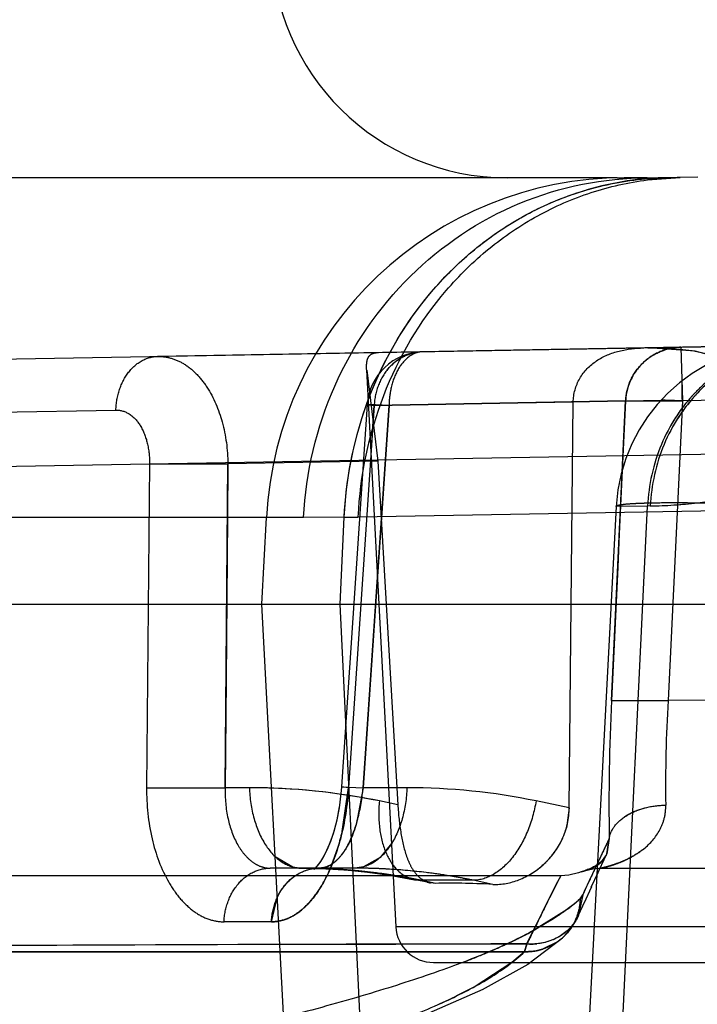
# Model space of a CAD drawing. Units: inches. Extents: x 0 to 17, y 0 to 11.
# Drawn here: x 12.3 to 12.4, y 7.1 to 7.1 of the extents above; entities that cross this region are included whole.
import ezdxf
from ezdxf.enums import TextEntityAlignment as Align

# ---------------------------------------------------------------- set-up
doc = ezdxf.new("R2010")
doc.units = ezdxf.units.IN
doc.header["$LTSCALE"] = 0.935
doc.header["$MEASUREMENT"] = 0
doc.linetypes.add('HIDDEN', pattern=[0.2, 0.1, -0.1])
doc.layers.get('0').update_dxf_attribs({"linetype": 'CONTINUOUS'})
doc.layers.add('02___PRT_ALL_AXES', color=7, linetype='CONTINUOUS')
doc.layers.add('DEFAULT_2', color=8, linetype='HIDDEN')
doc.styles.get("Standard").update_dxf_attribs({"font": 'bluprnt.ttf'})
doc.dimstyles.new('DIMSTYLE_2', dxfattribs={"dimtxt": 0.15625, "dimasz": 0.1875, "dimexe": 0.125, "dimexo": 0.0625, "dimgap": 0.078125, "dimtad": 0, "dimtih": 1, "dimtoh": 1, "dimlfac": 6.666666666699999, "dimzin": 4, "dimdsep": 46, "dimtxsty": 'Standard', "dimblk": 'CLOSED', "dimblk1": 'CLOSED', "dimblk2": 'CLOSED', "dimcen": 0.09, "dimadec": 3, "dimazin": 1, "dimtfac": 1, "dimtdec": 3, "dimtofl": 0, "dimtmove": 0, "dimatfit": 3, "dimldrblk": 'CLOSED', "dimfxl": 0, "dimtolj": 1, "dimtzin": 4, "dimarcsym": 0})

# ---------------------------------------------------------------- blocks, each defined once
blk = doc.blocks.new('_CLOSED')
at = {"color": 0, "linetype": 'ByBlock'}
for p, q in [((0, 0), (-1, 0.1666666667)), ((-1, 0.1666666667), (-1, -0.1666666667)), ((-1, -0.1666666667), (0, 0)), ((-1, 0), (0, 0))]:
    blk.add_line(p, q, dxfattribs=at)
blk = doc.blocks.new('*D16')
at = {"color": 7, "linetype": 'Continuous'}
for p, q in [((14.672092607, 7.1135381048), (14.672092607, 6.365817978099999)), ((12.3519266644, 7.0263214286), (12.3519266644, 6.365817978099999)), ((12.3519266644, 6.490817978099999), (12.9963846357, 6.490817978099999)), ((14.672092607, 6.490817978099999), (14.0276346357, 6.490817978099999))]:
    blk.add_line(p, q, dxfattribs=at)
at = {"color": 7, "linetype": 'Continuous', "xscale": 0.1875, "yscale": 0.1875, "zscale": 0.1875, "rotation": 180}
blk.add_blockref('_CLOSED', (12.3519266644, 6.490817978099999), dxfattribs=at)
at = {"color": 7, "linetype": 'Continuous', "xscale": 0.1875, "yscale": 0.1875, "zscale": 0.1875}
blk.add_blockref('_CLOSED', (14.672092607, 6.490817978099999), dxfattribs=at)
at = {"color": 7, "linetype": 'Continuous'}
for s, p, p2 in [('15.47', (13.0745096357, 6.412692978099999), (13.6995096357, 6.412692978099999)), ('[', (13.0745096357, 6.178317978099999), (13.1995096357, 6.178317978099999)), (']', (13.8245096357, 6.178317978099999), (13.9495096357, 6.178317978099999)), ('392,9', (13.1995096357, 6.178317978099999), (13.8245096357, 6.178317978099999))]:
    blk.add_text(s, height=0.15625, dxfattribs=at).set_placement(p, p2, align=Align.FIT)

msp = doc.modelspace()

# ---------------------------------------------------------------- linework, layer by layer
at = {"color": 7, "linetype": 'Continuous'}
for p, q in [((12.3801887597, 7.1227214286), (12.0009601225, 7.1227214286)), ((12.3825775633, 7.1227214286), (12.3807487783, 7.1227214286)), ((12.3865939494, 7.1227686856), (12.3851954243, 7.1227442743)), ((12.3519266644, 7.0888214286), (12.3522878366, 7.0957130033)), ((11.9721266644, 7.0888214286), (13.6767266644, 7.0888214286)), ((12.3557793524, 7.015307762999999), (12.3519266644, 7.0888214286))]:
    msp.add_line(p, q, dxfattribs=at)
at = {"color": 9, "linetype": 'Continuous'}
for p, q in [((12.5525621141, 7.099108505), (12.3595914601, 7.0957401897)), ((12.3552437616, 7.0957130033), (11.9724878366, 7.0957130034)), ((12.358476385, 7.0957242102), (12.3552437616, 7.0957130033)), ((12.3581446176, 7.0888214286), (12.358476385, 7.0957242102)), ((12.3616391942, 7.0161129653), (12.3581446176, 7.0888214286))]:
    msp.add_line(p, q, dxfattribs=at)
at = {"color": 7, "linetype": 'Continuous'}
for centre, radius, start, end in [((12.3714207263, 7.1414714286), 0.01875, 180.5000000006, 269.9999999859), ((12.3807487783, 7.0942214286), 0.0285, 90, 177), ((12.3825775633, 7.2727214286), 0.15, 270, 271)]:
    msp.add_arc(centre, radius, start, end, dxfattribs=at)
at = {"color": 9, "linetype": 'Continuous'}
for centre, radius, start, end in [((12.384625981, 7.0982443747), 0.0244945869, 98.5471640997, 106.255676895), ((12.3845375345, 7.0988440399), 0.0238884366, 90.66954456020002, 98.5511457326), ((12.3856295883, 7.098835376599999), 0.0239131846, 93.27897043749999, 97.3000288859), ((12.3856075285, 7.0991893263), 0.0235585527, 91.00231273700001, 93.27464473980001), ((12.3564762459, 7.2742101888), 0.1784971852, 270.6420377305, 271.0000028225)]:
    msp.add_arc(centre, radius, start, end, dxfattribs=at)
for points, knots in [([(12.3552437616, 7.0957130033), (12.3554235554, 7.099285142699999), (12.3570937181, 7.1063933437), (12.3632213002, 7.115335514400001), (12.372122394, 7.1213176303), (12.3791297013, 7.1227214286), (12.3825775633, 7.1227214286)], [0, 0, 0, 0, 0.2546348166, 0.506456369, 0.7545348479, 1, 1, 1, 1]), ([(12.3595914601, 7.0957401897), (12.3597406041, 7.0990341061), (12.3610867369, 7.105554979500001), (12.3652949523, 7.1126815), (12.3698706843, 7.117164642100001), (12.3737738536, 7.1198166571), (12.3780506824, 7.1216782306), (12.3810723667, 7.12236032), (12.3825910569, 7.12255473)], [0, 0, 0, 0, 0.2586088645, 0.5119373932, 0.6362049208, 0.7587401692, 0.8799160832999999, 1, 1, 1, 1]), ([(12.3584763922, 7.0957242098), (12.35861321, 7.098680774400001), (12.3597327806, 7.1045408732), (12.3631760202, 7.1111120574), (12.3669579706, 7.115477487100001), (12.3702190753, 7.1182146336), (12.3738351322, 7.120367314199999), (12.3764418929, 7.1213727939), (12.377769355, 7.1217597201)], [0, 0, 0, 0, 0.2575240009, 0.5108793215999999, 0.6354051707, 0.7582732231, 0.8796919434999999, 1, 1, 1, 1])]:
    msp.add_open_spline(points, degree=3, knots=knots, dxfattribs=at)
at = {"layer": '02___PRT_ALL_AXES', "color": 8, "linetype": 'HIDDEN'}
for p, q in [((12.3950591349, 7.1094143896), (12.3436334712, 7.1085167513)), ((12.3863708154, 7.1089340175), (12.3826246398, 7.1091973447)), ((12.3885573447, 7.1083374696), (12.3863708154, 7.1089340175)), ((12.3602574059, 7.107437689), (12.3625776695, 7.063164420700001)), ((12.3602595588, 7.107436187999999), (12.361134676, 7.1001954323)), ((12.3766887068, 7.104876787), (12.362034734, 7.104621001)), ((12.3763677086, 7.0726223463), (12.3766887068, 7.104876787)), ((12.361134676, 7.1001954323), (12.3492273808, 7.0999875897)), ((12.361134676, 7.1001954323), (12.3627366263, 7.072867659500001)), ((12.3627366263, 7.072867659500001), (12.3612659378, 7.073167561699999)), ((12.3763677086, 7.0726223463), (12.3737291666, 7.073167561699999)), ((12.3763677086, 7.0726223463), (12.376139939, 7.071031247100001)), ((12.365771251, 7.066610520599999), (12.3645597168, 7.0668575761)), ((12.365771251, 7.066610520599999), (12.3653406128, 7.066646151)), ((12.3702906062, 7.0665359222), (12.3687339782, 7.0668575761)), ((12.4048756594, 7.063164420700001), (12.3625776695, 7.063164420700001)), ((12.3655737987, 7.0603214286), (12.4018581724, 7.0603214286))]:
    msp.add_line(p, q, dxfattribs=at)
for centre, radius, start, end in [((12.3703362633, 7.0726544861), 0.0060264049, 336.7053380053, 344.3741439553), ((12.3701213182, 7.0727874392), 0.00627794, 321.5440420784, 332.0795743487), ((12.3704053696, 7.072630212000001), 0.0059533346, 332.1365504062, 336.6568950052001), ((12.3699332927, 7.0729316273), 0.0065148539, 314.454701315, 321.5794290262), ((12.3699622692, 7.072899199199999), 0.006471413299999999, 300.3818394236, 314.4726504696), ((12.3655735581, 7.0633214286), 0.003, 183, 270)]:
    msp.add_arc(centre, radius, start, end, dxfattribs=at)
msp.add_ellipse((12.3835851445, 7.0632012288), major_axis=(0.0211489508, -0.0027267587), ratio=0.09792078630000002, start_param=2.2631267911, end_param=2.5848439813, dxfattribs=at)
for points, knots in [([(12.3602595627, 7.1074361863), (12.3602481957, 7.107657278500001), (12.3602422147, 7.108029074400001), (12.360386468, 7.1085327453), (12.360756642, 7.108797085), (12.3610386509, 7.1088205598), (12.3611878004, 7.1088231632)], [0, 0, 0, 0, 0.3412825128, 0.5752831847, 0.7700384469, 1, 1, 1, 1]), ([(12.3766887068, 7.104876787), (12.3766955571, 7.1055304701), (12.3770587265, 7.1068525611), (12.3784823242, 7.1082837576), (12.3803256013, 7.1090330611), (12.3816376164, 7.1091801161), (12.3822953943, 7.1091915977)], [0, 0, 0, 0, 0.2507206216, 0.4983351442, 0.7476842221, 1, 1, 1, 1]), ([(12.3826246398, 7.1091973447), (12.3839650402, 7.1092207414), (12.3859892075, 7.109114138200001), (12.3885614793, 7.1083994318), (12.3903394858, 7.1075270144), (12.3918513886, 7.106259006699999), (12.3933835888, 7.1041066987), (12.3938499141, 7.1020868541), (12.3938584033, 7.100766627100001)], [0, 0, 0, 0, 0.2540646223, 0.3799552987, 0.5038520534, 0.6265225214, 0.7497920628, 1, 1, 1, 1]), ([(12.3627366263, 7.072867659500001), (12.3627820667, 7.072100456799999), (12.3629269604, 7.070670773), (12.3633065693, 7.068985303), (12.3637938485, 7.0678941279), (12.3642187328, 7.067281382000001), (12.3647330272, 7.0668457428), (12.3651338896, 7.0666892731), (12.3653338813, 7.0666481517)], [0, 0, 0, 0, 0.3229355663, 0.6034608845, 0.7207899251000001, 0.8231538962, 0.9142075784999999, 1, 1, 1, 1]), ([(12.3702906062, 7.0665359222), (12.3709929504, 7.0665027472), (12.3724910891, 7.0667933852), (12.3744698087, 7.0680541715), (12.3759794067, 7.0700658202), (12.376359671, 7.0717671447), (12.3763677086, 7.0726223463)], [0, 0, 0, 0, 0.2227725886, 0.4674471147, 0.7290335539, 1, 1, 1, 1])]:
    msp.add_open_spline(points, degree=3, knots=knots, dxfattribs=at)
at = {"layer": 'DEFAULT_2', "color": 8, "linetype": 'HIDDEN'}
for p, q in [((12.3801887597, 7.1227214286), (12.3807487783, 7.1227214286)), ((12.3825910753, 7.1225545864), (12.3851954243, 7.1227442743)), ((12.3006764448, 7.1077669336), (12.3950591349, 7.1094143896)), ((12.3852377007, 7.1092429558), (12.3853662116, 7.104973789600001)), ((12.3608583785, 7.104620965900001), (12.3808510333, 7.1049790112)), ((12.380851033, 7.1049790049), (12.3608583783, 7.104620962999999)), ((12.379727408, 7.0811492028), (12.3808510333, 7.1049790112)), ((12.380851033, 7.1049790049), (12.3805909215, 7.0994496206)), ((12.3808510398, 7.104979152799999), (12.3836941744, 7.105036265700001)), ((12.3808510398, 7.104979152699999), (12.3853662116, 7.104973789600001)), ((12.3853662125, 7.104973789600001), (12.3842456897, 7.0811438394)), ((12.3951876458, 7.1051452234), (12.3853662125, 7.104973789600001)), ((12.2984576349, 7.103502285499999), (12.3403131727, 7.1042529485)), ((12.3603079109, 7.1046881214), (12.3582542253, 7.0742865685)), ((12.3608583785, 7.104620965900001), (12.3588216169, 7.0742181609)), ((12.3599809615, 7.0742181609), (12.362034734, 7.104621001)), ((12.3603077919, 7.104688252000001), (12.3620347058, 7.1046210079)), ((12.3603077976, 7.104688134600001), (12.3608581481, 7.1046209799)), ((12.3608581274, 7.104620977200001), (12.3603956048, 7.1046698441)), ((12.3620347085, 7.1046210072), (12.3603990737, 7.1046944714)), ((12.3606042131, 7.1008205488), (12.3608583783, 7.104620962999999)), ((12.362034734, 7.104621001), (12.3611174796, 7.0910269738)), ((12.3260581158, 7.099679625), (12.3952162065, 7.1008867839)), ((12.3429905135, 7.0999875897), (12.3427566136, 7.0742181609)), ((12.3429905135, 7.0999875897), (12.3492273808, 7.0999875897)), ((12.3429905216, 7.099987589099999), (12.3492272117, 7.0999875753)), ((12.3490150092, 7.0742181609), (12.3492273808, 7.0999875897)), ((12.3492273808, 7.0999875897), (12.3491925937, 7.0956997986)), ((12.3805909215, 7.0994496206), (12.3803530031, 7.0943988423)), ((12.3801086869, 7.096593228), (12.3759052858, 7.016387559299999)), ((12.3787431214, 7.0170747397), (12.3826011941, 7.0966191926)), ((12.3826011893, 7.0966191923), (12.3801087008, 7.096593228200001)), ((12.3828178507, 7.0966229751), (12.3826011941, 7.0966191926)), ((12.3491925916, 7.0956997988), (12.3490867745, 7.0828193523)), ((12.3803530031, 7.0943988423), (12.3802281558, 7.0917510645)), ((12.3802281558, 7.0917510645), (12.379727408, 7.0811492028)), ((12.3611174796, 7.0910269738), (12.3599809615, 7.0742181609)), ((12.3490867728, 7.0828193525), (12.3490150092, 7.0742181609)), ((12.379727408, 7.0811492028), (12.3842456897, 7.0811438394)), ((12.3905208514, 7.0812135377), (12.3842456897, 7.0811438394)), ((12.358254226, 7.074286525900001), (12.3582086196, 7.0737360567)), ((12.3582540185, 7.0742865825), (12.3599809615, 7.0742181609)), ((12.3588216169, 7.0742181609), (12.3582540197, 7.0742865399)), ((12.3427566136, 7.0742181609), (12.3490150092, 7.0742181609)), ((12.3427566176, 7.074218160599999), (12.3490150108, 7.074218161)), ((12.3509291056, 7.0742181609), (12.3490150092, 7.0742181609)), ((12.3583184418, 7.070750085299999), (12.3588216169, 7.0742181609)), ((12.3599809615, 7.0742181609), (12.35945841, 7.0714023764)), ((12.36346004, 7.0742181609), (12.3599809615, 7.0742181609)), ((12.3622400462, 7.0697809442), (12.3613275993, 7.068667745499999)), ((12.3795470911, 7.0701743749), (12.3793598262, 7.0689614432)), ((12.3793610892, 7.0689625366), (12.3795476029, 7.070174709700001)), ((12.3573490549, 7.0677533999), (12.3579713365, 7.0694463588)), ((12.378572334, 7.067277604), (12.379338251, 7.0689143699)), ((12.3793381585, 7.0689140679), (12.3788182898, 7.068225830399999)), ((12.3793400905, 7.0689171976), (12.3793618612, 7.068964889)), ((12.3529743633, 7.0687482907), (12.3543769328, 7.0679193748)), ((12.3613275993, 7.068667745499999), (12.3600122128, 7.0679193748)), ((12.3756896751, 7.0672214286), (12.3299170912, 7.0672214286)), ((12.3593155563, 7.0678214286), (12.3525858886, 7.0678214286)), ((12.3543769328, 7.0679193748), (12.3550735892, 7.0678214286)), ((12.3550682485, 7.067821427899999), (12.3568105148, 7.0677872625)), ((12.355342066, 7.0678206112), (12.357106338, 7.0677746415)), ((12.3560754166, 7.067750018300001), (12.3562162644, 7.0677947352)), ((12.3562739405, 7.0679466726), (12.3561274418, 7.0678006574)), ((12.3562162644, 7.0677947352), (12.3564492485, 7.0678215272)), ((12.3562633272, 7.067804515), (12.3564602622, 7.067821456900001)), ((12.3568105148, 7.0677872625), (12.3585729059, 7.067682866799999)), ((12.357106338, 7.0677746415), (12.3588690413, 7.0676584374)), ((12.3588690413, 7.0676584374), (12.3606287944, 7.0674723581)), ((12.3600122128, 7.0679193748), (12.3593155563, 7.0678214286)), ((12.3606287944, 7.0674723581), (12.3623651485, 7.067219563099999)), ((12.3620886695, 7.0672647244), (12.3638395038, 7.066951689600001)), ((12.3623651485, 7.067219563099999), (12.364061934, 7.0669068986)), ((12.3756896745, 7.0672214281), (12.3754361972, 7.0667248934)), ((12.377663884, 7.0676421924), (12.3773056734, 7.06752138)), ((12.3773093527, 7.067522746), (12.3779501515, 7.067712879)), ((12.3776285836, 7.0676312358), (12.377663884, 7.0676421924)), ((12.3781205353, 7.066300137000001), (12.3786685879, 7.0674857549)), ((12.3789211471, 7.0678214286), (12.390677595, 7.0678214286)), ((12.3653334555, 7.0666476104), (12.3638395038, 7.066951689600001)), ((12.364061934, 7.0669068986), (12.3645597168, 7.0668575761)), ((12.3687339782, 7.0668575761), (12.3645597168, 7.0668575761)), ((12.3730089338, 7.0618004363), (12.3754349513, 7.0667249027)), ((12.3754361972, 7.0667248934), (12.3748685627, 7.0655966459)), ((12.3774371243, 7.065691092100001), (12.3771124901, 7.0640841747)), ((12.377437693, 7.0656910617), (12.3771133778, 7.064085585599999)), ((12.3774376946, 7.0656910617), (12.3772337141, 7.0653807553)), ((12.3772337143, 7.0653807554), (12.3774376948, 7.065691061799999)), ((12.3775484944, 7.0650473139), (12.3781546294, 7.0663738996)), ((12.3526884667, 7.0635569404), (12.3531405305, 7.0654662409)), ((12.3765321618, 7.0647981589), (12.3772337143, 7.0653807554)), ((12.3771139298, 7.0640835327), (12.3776108253, 7.065183824400001)), ((12.3730944504, 7.0626317575), (12.3764088617, 7.0647029076)), ((12.3771148213, 7.0640849422), (12.3771048938, 7.064063002999999)), ((12.3526884667, 7.0635569404), (12.3489147009, 7.0635569404)), ((12.3760492276, 7.0624917304), (12.3764727785, 7.0629862797)), ((12.3533454229, 7.061749935599999), (12.3625811577, 7.0617757358)), ((12.3625811577, 7.0617757358), (12.369396543, 7.0617923433)), ((12.3693965429, 7.061792350599999), (12.3730089337, 7.0618004359)), ((12.3730089325, 7.061800434199999), (12.3728166684, 7.0611803332)), ((12.3728166685, 7.0611803332), (12.3730089326, 7.061800434199999)), ((12.3730718574, 7.0601810076), (12.3758459026, 7.062294665)), ((12.3754398168, 7.061966366), (12.3743072771, 7.0613974733)), ((12.3758314251, 7.062281741900001), (12.3760492276, 7.0624917304)), ((12.3758459026, 7.062294665), (12.3758315494, 7.062281602200001)), ((12.3758451859, 7.0622942624), (12.3758320869, 7.062282342300001)), ((12.3728166691, 7.061180334099999), (12.3266940572, 7.061183428)), ((12.3266942066, 7.0611835527), (12.3533756627, 7.0611728488)), ((12.3533756627, 7.0611728488), (12.3625784671, 7.061175706799999)), ((12.3625784671, 7.061175706799999), (12.365658304, 7.061176946900001)), ((12.3634915645, 7.061176070299999), (12.3656583051, 7.0611769765)), ((12.365658304, 7.061176946900001), (12.3728166689, 7.061180333899999)), ((12.3728166689, 7.061180333899999), (12.3718112508, 7.0603204177)), ((12.3718112508, 7.0603204177), (12.3688756639, 7.0584204426)), ((12.3694810338, 7.0581726799), (12.3730983072, 7.060198167799999)), ((12.3652270489, 7.0563228338), (12.3695267565, 7.058195039099999)), ((12.3688756639, 7.0584204426), (12.3674149588, 7.057663079))]:
    msp.add_line(p, q, dxfattribs=at)
for points in [[(12.358210115, 7.0737513677), (12.358061911, 7.072611054299999), (12.3578508257, 7.0715434951), (12.3575847937, 7.0705628925), (12.3572807354, 7.0697050163), (12.3569557201, 7.0689860298), (12.3566319733, 7.068420991699999), (12.356351082, 7.0680356576), (12.3561555424, 7.067825872999999), (12.3561381524, 7.0678099012)], [(12.3580740219, 7.072686151799999), (12.3578815497, 7.0716776539), (12.357640948, 7.0707478286), (12.3573694262, 7.069933578400001), (12.3570860995, 7.069254100399999), (12.3568023282, 7.0687013861), (12.3565334856, 7.0682750938), (12.3562995958, 7.0679754064), (12.3562739405, 7.0679466726)], [(12.3784420954, 7.067990226699999), (12.3783106025, 7.0679159997), (12.3781811687, 7.0678506201), (12.378055662, 7.0677939353), (12.3779380278, 7.0677449219), (12.3778316211, 7.0677030626), (12.3777420097, 7.0676698162), (12.3776398751, 7.0676350894)], [(12.3789805655, 7.0684062413), (12.3789075505, 7.068334863400001), (12.3787567121, 7.068205466599999), (12.3785967906, 7.0680886536), (12.3784323092, 7.0679849062), (12.3782675718, 7.0678939284), (12.3781054718, 7.067815106699999), (12.3779480963, 7.067747795700001), (12.3778057137, 7.0676936837), (12.3776991579, 7.067655684400001)], [(12.3789800575, 7.068405695), (12.3789426373, 7.06836835), (12.378825146, 7.068261789099999), (12.37870129, 7.068163275), (12.378572988, 7.0680727051)], [(12.3561257209, 7.0677989421), (12.3560435113, 7.0677346016), (12.3560955708, 7.0677584078), (12.3562633272, 7.067804515)], [(12.3561381524, 7.0678099012), (12.3560631763, 7.0677474912), (12.3560754166, 7.067750018300001)], [(12.3585729059, 7.067682866799999), (12.360332669, 7.0675085762), (12.3620886695, 7.0672647244)], [(12.3773057701, 7.067521579199999), (12.3770985677, 7.0674476089), (12.3763241939, 7.0672663267), (12.3756896781, 7.0672213671)], [(12.3776771967, 7.0676473796), (12.3776429415, 7.067636310499999), (12.3776389507, 7.067635104), (12.377663884, 7.0676421924)], [(12.377663884, 7.0676421924), (12.3780135738, 7.0677289448), (12.3783704459, 7.067787609400001), (12.3787322241, 7.0678174775), (12.3789211479, 7.067821446900001)], [(12.3754361972, 7.0667248934), (12.3751763539, 7.0662352255), (12.3748586303, 7.0655970228)], [(12.3758320869, 7.062282342300001), (12.375932515, 7.0623759972), (12.3763970438, 7.062887979299999), (12.3767739331, 7.063432257300001), (12.3771037738, 7.064060555499999)], [(12.3764727785, 7.0629862797), (12.3768202761, 7.063510222200001), (12.3771048938, 7.064063002999999)]]:
    msp.add_lwpolyline(points, dxfattribs=at)
for centre, radius, start, end in [((12.3647974938, 7.1043854677), 0.0045, 91.0039369198, 176.1431879361), ((12.364783201, 7.1054451281), 0.0034402525, 91.07445610040001, 101.9366899777), ((12.3935901856, 7.0958866925), 0.0135, 91, 177), ((12.3853181186, 7.104847788), 0.004395903400000001, 91.0482176042, 100.6826239576), ((12.0417359213, 7.098786967200001), 0.3436859805, 1.031458892, 1.2727366781), ((12.3955972723, 7.0968130798), 0.01275375, 129.0509720298, 136.2675200344), ((12.3688456708, 7.1045095875), 0.006809643299999999, 166.6286387231, 172.7719046048), ((12.3691186503, 7.1044691497), 0.0070855437, 172.725245132, 178.771992116), ((12.3814787288, 7.0233391477), 0.0817271515, 87.27360574590001, 88.4466455834), ((12.3821741733, 7.1335139537), 0.0368965936, 270.9996009075999, 284.4705182661), ((12.3821707647, 7.133575571000001), 0.0369582611, 271.0032178581, 276.8120938553), ((12.5569403031, 7.0727597258), 0.177411368, 177.2895707937, 180.8348879664), ((12.5570871969, 7.0727569102), 0.1775582307, 177.2909047713, 180.8333844405), ((12.4834980187, 7.0745888818), 0.0994685492, 176.221481281, 181.0117936435), ((12.4832593686, 7.0745974559), 0.0992298531, 176.217340406, 181.01906898), ((12.3508774302, 7.022332444299999), 0.0518857423, 78.4502384186, 89.94293650919998), ((12.3509284252, 7.023270803300001), 0.0509473576, 88.01442780290002, 89.9992348376), ((12.3508906086, 7.0225032742), 0.0517157374, 78.42664931369998, 88.0020186661), ((12.3634586679, 7.0234914398), 0.0507267211, 78.318726875, 89.9984502263), ((12.3401218711, 7.0748966867), 0.0186630514, 343.0199680254, 347.1627524643), ((12.6239686197, 6.952406774500001), 0.2713131526, 154.2741066115, 155.3205804924), ((12.6261966912, 6.9513278741), 0.2737885504, 154.3957386278, 154.7219676935), ((12.6416617007, 6.9439151807), 0.2909383184, 154.2800797825, 154.3954388278), ((12.3774363572, 7.0698161199), 0.0021055439, 326.3109576049, 334.6561107836), ((12.6186506835, 6.9548787606), 0.2654488325, 154.7195170663, 155.0961545946), ((12.3771704792, 7.070094588), 0.0024914597, 305.4014913061, 308.1561265709), ((12.3772362662, 7.0700108892), 0.0023850012, 308.1556318568, 311.5335295844), ((12.3773131388, 7.069927819299999), 0.002272198, 311.4887712307001, 315.9324040149), ((12.3773947026, 7.0698482269), 0.0021582358, 315.9446297062, 320.9476637875999), ((12.3774230328, 7.069824395099999), 0.0021212208, 320.9654409475, 326.3246062227001), ((12.3550734969, 7.021140472100001), 0.0466809565, 89.2225670816, 89.9998866776), ((12.3550726087, 7.021071647699999), 0.0467497866, 88.69758457789999, 89.22262313950002), ((12.3564617137, 7.0647215135), 0.0030999154, 90.02659786459999, 96.5510290336), ((12.3550705798, 7.0209881592), 0.0468332997, 87.6712594423, 88.6974246412), ((12.3564596334, 7.069511618), 0.0016901934, 270.4800649861, 277.3906027785), ((12.3550568905, 7.0207045217), 0.0471172591, 84.58228912140002, 87.66864142440001), ((12.3593156149, 7.0212071828), 0.0466142458, 89.22201097620001, 90.00007200330002), ((12.3550140052, 7.020249214600001), 0.0475745814, 82.2825146228, 84.5826439054), ((12.3593162983, 7.0212580777), 0.0465633462, 88.443620025, 89.22200145030003), ((12.3593167642, 7.021281673400001), 0.0465397464, 87.66510385199999, 89.22218054450002), ((12.3593176597, 7.021308469400001), 0.0465129362, 87.66486126420001, 88.44361044200001), ((12.3593194151, 7.0213518702), 0.0464694999, 86.6165753292, 87.6648434965), ((12.3549673064, 7.019897588099999), 0.0479292941, 81.1229104871, 82.28364261029999), ((12.3593053417, 7.021251820700001), 0.04657020639999999, 78.31910896629999, 86.6065554515), ((12.3593205953, 7.0213788301), 0.0464425174, 82.99057843029998, 86.61606591249999), ((12.3548932688, 7.0194385937), 0.0483942157, 78.4780182802, 81.12016266890001), ((12.3593130567, 7.0213245297), 0.0464973319, 80.6527946651, 82.989523862), ((12.359293442, 7.0212056725), 0.0466177967, 79.0958238304, 80.65273332470001), ((12.3592754866, 7.0211114815), 0.0467136836, 78.3180988091, 79.09605277020002), ((12.6173892686, 6.955466801699999), 0.2640570872, 155.0966286714, 155.3278215677), ((12.6093625016, 6.9483377978), 0.2621775064, 153.4326269376, 153.6216338848), ((12.6029868271, 6.951479326399999), 0.2550698989, 153.6175318823, 154.0953039765), ((12.3665773173, 7.0775570038), 0.0161829247, 307.4108168471, 307.9624539271), ((12.3526859034, 7.066769429400001), 0.0032124901, 270.0457174344, 280.079975167), ((12.3554998411, 7.0962286817), 0.0379252369, 295.24994908, 297.6409171796), ((12.598191481, 6.9538268235), 0.2497308163, 154.0991253432, 154.3825756648), ((12.3729909449, 7.0654174175), 0.004231485300000001, 312.4240837342, 318.6370678325), ((12.4009034269, -8.006158134), 15.0679843901, 90.1060684427, 90.2810345389), ((12.3878353247, -4.9014059017), 11.9632055545, 90.1651838663, 90.29138294479999), ((12.3511477016, 7.1055379174), 0.0482015222, 293.1284656839001, 295.2086964454), ((12.3733375142, 7.0664306124), 0.0046417922, 265.9407700955, 275.5608553593), ((12.3729964125, 7.0654111184), 0.0042233333, 305.3485360976001, 312.1745195201), ((12.3460558689, 7.1175549291), 0.0612527374, 291.2863983118999, 293.0932696904), ((12.3729416098, 7.0655151327), 0.0043366375, 268.3490504008, 278.3753870151), ((12.3729309342, 7.065600276000001), 0.0044224281, 278.351547469, 288.1326978739), ((12.3430818503, 7.1251346853), 0.0693950439, 290.934959708, 291.3024524036), ((12.3476383017, 7.0981755853), 0.04508227469999999, 294.0154906510001, 295.3495736634), ((12.3494730383, 7.094297020499999), 0.0407916435, 295.3530769177, 296.0938668703)]:
    msp.add_arc(centre, radius, start, end, dxfattribs=at)
for points, knots in [([(12.358476385, 7.0957242102), (12.3586401727, 7.099263583200001), (12.3601766319, 7.106264693), (12.3649986641, 7.113754639500001), (12.3701868118, 7.1182534066), (12.3745745859, 7.120769477000001), (12.3793225838, 7.122328839400001), (12.3826203153, 7.1227124894), (12.3842583864, 7.1227308459)], [0, 0, 0, 0, 0.2592655603, 0.5125538062, 0.6366766598, 0.7590482402, 0.8801290415, 1, 1, 1, 1]), ([(12.3647187379, 7.1088847784), (12.3642252663, 7.1088761486), (12.3632122705, 7.1086338594), (12.3619559231, 7.1076723077), (12.3611070266, 7.1062709184), (12.3608814209, 7.105176631), (12.3608581481, 7.1046209799)], [0, 0, 0, 0, 0.2351510863, 0.4789862182, 0.7350272833, 1, 1, 1, 1]), ([(12.3618328178, 7.1073690574), (12.3621135586, 7.107732535599999), (12.3627838981, 7.1083653549), (12.3636385403, 7.1087198085), (12.3640716511, 7.1088109912)], [0, 0, 0, 0, 0.5092408117, 1, 1, 1, 1]), ([(12.3647187255, 7.108884795800001), (12.3643640793, 7.1088786035), (12.3635901008, 7.1085936699), (12.3627394315, 7.107601886799999), (12.3621873928, 7.106222294199999), (12.3620464608, 7.105171323), (12.362034734, 7.104621001)], [0, 0, 0, 0, 0.1945848703, 0.4245342734000001, 0.6980305781, 1, 1, 1, 1]), ([(12.3852377007, 7.1092429558), (12.3846821107, 7.1092332579), (12.3835625413, 7.108997256699999), (12.3821326393, 7.1080576264), (12.3811517488, 7.106652358200001), (12.3808796331, 7.1055371665), (12.3808510398, 7.104979152699999)], [0, 0, 0, 0, 0.2490898998, 0.4990394614, 0.7495333909999999, 1, 1, 1, 1]), ([(12.3808510398, 7.104979152799999), (12.3808770273, 7.1054757442), (12.3810981811, 7.1064679289), (12.381887391, 7.1077649007), (12.3830613967, 7.108729065199999), (12.3840150808, 7.1090757527), (12.384503256, 7.1091675063)], [0, 0, 0, 0, 0.2500937663, 0.5005694701, 0.7501817485, 1, 1, 1, 1]), ([(12.3948424784, 7.1094106026), (12.3932831619, 7.109383159400001), (12.3909055279, 7.108845568), (12.3881551834, 7.1072639934), (12.3856932729, 7.1051344731), (12.3834070028, 7.1015979979), (12.3826780179, 7.098289692000001), (12.3826011941, 7.0966191926)], [0, 0, 0, 0, 0.2411170336, 0.363944634, 0.4883098156, 0.7414577924, 1, 1, 1, 1]), ([(12.3950591349, 7.1094143896), (12.3935001305, 7.1093871771), (12.3911227796, 7.108849529700001), (12.3883725837, 7.107268200599999), (12.3859102842, 7.105138806799999), (12.3836237658, 7.1016020954), (12.3828946797, 7.098293586), (12.3828178507, 7.0966229751)], [0, 0, 0, 0, 0.2410682255, 0.3638993097, 0.4882761761, 0.7414404640000001, 1, 1, 1, 1]), ([(12.3403130534, 7.1042529567), (12.3403308163, 7.1048055665), (12.340516776, 7.105877840900001), (12.3412241518, 7.107274799600001), (12.342301547, 7.108250969199999), (12.343204262, 7.1085092716), (12.3436334713, 7.1085167429)], [0, 0, 0, 0, 0.2809156087, 0.544258902, 0.7818938455, 1, 1, 1, 1]), ([(12.3403131718, 7.1042529485), (12.3403309338, 7.1048055474), (12.3405168851, 7.105877802), (12.3412242308, 7.1072747441), (12.3423015818, 7.108250923300001), (12.3432042695, 7.108509259400001), (12.3436334712, 7.108516750900001)], [0, 0, 0, 0, 0.2809148413, 0.5442581771, 0.7818938103, 1, 1, 1, 1]), ([(12.3436334712, 7.1085167513), (12.343997363, 7.1085231321), (12.3447474655, 7.1084204462), (12.3458078651, 7.107931537000001), (12.3467708414, 7.1071351228), (12.3479277381, 7.105655411799999), (12.3489271541, 7.103234275399999), (12.349207935, 7.101104685599999), (12.3492273808, 7.0999875897)], [0, 0, 0, 0, 0.0976305475, 0.1994970826, 0.3094061556, 0.4296700324, 0.7002888493000001, 1, 1, 1, 1]), ([(12.3863817266, 7.105629646900001), (12.3861942448, 7.1054337291), (12.3854645167, 7.104621260499999), (12.3848368374, 7.1037177359), (12.3844309127, 7.103004604)], [0, 0, 0, 0, 0.2483837794, 1, 1, 1, 1]), ([(12.3865983855, 7.1056334311), (12.386410896, 7.1054375158), (12.3856811509, 7.1046250608), (12.3850534734, 7.1037215312), (12.3846475567, 7.1030083978)], [0, 0, 0, 0, 0.2483868338, 1, 1, 1, 1]), ([(12.3403131727, 7.1042529485), (12.3406835257, 7.1042596436), (12.3414939495, 7.1040018127), (12.3423614442, 7.1029873259), (12.3428874382, 7.101592740399999), (12.3429954593, 7.100537840399999), (12.3429905135, 7.0999875897)], [0, 0, 0, 0, 0.2010599994, 0.4310037077, 0.7013125094, 1, 1, 1, 1]), ([(12.3603956048, 7.1046698441), (12.360373471, 7.1046728661), (12.3603544148, 7.104681703200001), (12.3603071251, 7.1046805005), (12.3603077734, 7.1046881327)], [0, 0, 0, 0, 0.7446662548999999, 1, 1, 1, 1]), ([(12.360326185, 7.104692486699999), (12.360321613, 7.104692092100001), (12.3603166493, 7.1046912329), (12.3603079853, 7.1046899256), (12.3603077992, 7.1046881519)], [0, 0, 0, 0, 0.7201308625, 1, 1, 1, 1]), ([(12.3603990737, 7.1046944714), (12.3603912727, 7.104694467000001), (12.3603669719, 7.104694299299999), (12.3603426307, 7.1046939059), (12.360326185, 7.104692486699999)], [0, 0, 0, 0, 0.3209244042, 1, 1, 1, 1]), ([(12.3801086869, 7.096593228), (12.3801104944, 7.0966266355), (12.3802353225, 7.0966851636), (12.3804398519, 7.0967268919), (12.3808106165, 7.0967778867), (12.3813020694, 7.096815908), (12.3819319818, 7.0968490316), (12.3830145364, 7.0968830695), (12.3846446633, 7.0968984152), (12.3868840471, 7.0968810431), (12.3894389045, 7.0968278513), (12.3922095989, 7.0967408616), (12.3941177488, 7.096663261900001), (12.3950895015, 7.096619398600001)], [0, 0, 0, 0, 0.006680510600000001, 0.0217459247, 0.0458936736, 0.07911034110000001, 0.1211050908, 0.1714781786, 0.2955326522, 0.4464847756000001, 0.6186770344, 0.8057649261, 1, 1, 1, 1]), ([(12.3427566136, 7.0742181609), (12.342744047, 7.0728521641), (12.3430067428, 7.070242987699999), (12.3440933474, 7.067244635), (12.34538693, 7.065374908300001), (12.3464629593, 7.0643563033), (12.3476515913, 7.063709200800001), (12.3485054355, 7.0635569795), (12.3489147009, 7.0635569404)], [0, 0, 0, 0, 0.305233243, 0.580457962, 0.7016078607999999, 0.8104675972, 0.9085531238, 1, 1, 1, 1]), ([(12.3490150092, 7.0742181609), (12.3489857337, 7.0733917645), (12.3491115671, 7.0718156263), (12.3497498656, 7.070007382899999), (12.3505177858, 7.0688922475), (12.3511520206, 7.0682909948), (12.3518484606, 7.0679109704), (12.3523473863, 7.0678214415), (12.3525858886, 7.0678214286)], [0, 0, 0, 0, 0.3098222803, 0.5861568275, 0.7066622156, 0.8142689193000001, 0.9106397358, 1, 1, 1, 1]), ([(12.3509291056, 7.0742181609), (12.3509559231, 7.0733858981), (12.351188391, 7.071797577000001), (12.3520503933, 7.0697197083), (12.3533582778, 7.068235041599999), (12.3545370088, 7.0678214286), (12.3550735892, 7.0678214286)], [0, 0, 0, 0, 0.3017914989, 0.5754655216, 0.805528475, 1, 1, 1, 1]), ([(12.3588216169, 7.0742181609), (12.3587293396, 7.0728433663), (12.3583299426, 7.0702480949), (12.3572412718, 7.067258461000001), (12.3560069647, 7.065379006000001), (12.3549988694, 7.0643604425), (12.353882718, 7.063710031699999), (12.3530741099, 7.0635569803), (12.3526884667, 7.0635569404)], [0, 0, 0, 0, 0.3118522599, 0.5911874307, 0.711803546, 0.8183278512000001, 0.9127188173999999, 1, 1, 1, 1]), ([(12.356460441, 7.0678214286), (12.3566744857, 7.067821457999999), (12.3571261805, 7.0679115304), (12.3577464202, 7.0682936454), (12.3583082489, 7.0688929596), (12.3590103836, 7.0700170013), (12.3596439338, 7.071818059400001), (12.3599045748, 7.0733815022), (12.3599809615, 7.0742181609)], [0, 0, 0, 0, 0.0820792129, 0.171864562, 0.2751363438, 0.3944167583, 0.6778341026000001, 1, 1, 1, 1]), ([(12.36346004, 7.0742181609), (12.3634332225, 7.0733858981), (12.3632007545, 7.071797577000001), (12.3623387522, 7.0697197083), (12.3610308677, 7.068235041599999), (12.3598521367, 7.0678214286), (12.3593155563, 7.0678214286)], [0, 0, 0, 0, 0.3017914989, 0.5754655216, 0.805528475, 1, 1, 1, 1]), ([(12.3612659378, 7.073167561699999), (12.3611944442, 7.0724212762), (12.3612048748, 7.0709868273), (12.3616874382, 7.0690400776), (12.3626250499, 7.067548847), (12.3635901057, 7.0670065761), (12.3640620082, 7.066908343500001)], [0, 0, 0, 0, 0.3040152513, 0.5761565721999999, 0.8045344944, 1, 1, 1, 1]), ([(12.3737291666, 7.073167561699999), (12.3735954964, 7.0723333958), (12.3731498097, 7.0707451311), (12.372013671, 7.068707380399999), (12.370530365, 7.067275196900001), (12.369294442, 7.0668563689), (12.3687339782, 7.0668575761)], [0, 0, 0, 0, 0.294515087, 0.569202201, 0.8046118913, 1, 1, 1, 1]), ([(12.3795477501, 7.070174672), (12.3796033775, 7.0705448809), (12.3799795973, 7.0713138703), (12.3810327229, 7.0721557652), (12.3824423514, 7.0726979865), (12.3834991866, 7.0728288316), (12.3840452104, 7.0728326225)], [0, 0, 0, 0, 0.2005064025, 0.4358007497, 0.7075475383, 1, 1, 1, 1]), ([(12.3807441468, 7.071887420199999), (12.3809633532, 7.0720397653), (12.3819755677, 7.072604475399999), (12.383157761, 7.072826366599999), (12.3840449785, 7.072832457200001)], [0, 0, 0, 0, 0.2312857899, 1, 1, 1, 1]), ([(12.3822050608, 7.0692898847), (12.3827226662, 7.0696899997), (12.3834309232, 7.0704484499), (12.3839636614, 7.0717311752), (12.3840521895, 7.072459149299999), (12.3840452105, 7.072832636)], [0, 0, 0, 0, 0.4755126067, 0.7284890495999999, 1, 1, 1, 1]), ([(12.35945841, 7.0714023764), (12.3593172403, 7.070923071699999), (12.3590004878, 7.0700464755), (12.3583597076, 7.068926777100001), (12.3575975791, 7.0681382783), (12.3569723344, 7.0678737258), (12.356677048, 7.0678354663)], [0, 0, 0, 0, 0.3163471407, 0.5876159577000001, 0.8114847279, 1, 1, 1, 1]), ([(12.3789273414, 7.067821971900001), (12.3788877926, 7.0678171015), (12.3792125055, 7.0678861671), (12.3793448683, 7.0679320359), (12.379819443, 7.0680658646), (12.3802612468, 7.0682237277), (12.3807585267, 7.068427492200001), (12.3814235878, 7.0687534513), (12.3819044873, 7.069057566000001), (12.3822050608, 7.0692898847)], [0, 0, 0, 0, 0.0330537498, 0.1232895993, 0.2451149406, 0.3838017848, 0.5316413565, 0.6848787645000001, 1, 1, 1, 1]), ([(12.3822049521, 7.0692899011), (12.3819045306, 7.069057725), (12.3812738591, 7.0686585687), (12.3804418014, 7.068285334600001), (12.3798017257, 7.068063723300001), (12.3793973363, 7.0679393546), (12.3791095958, 7.067872684199999), (12.3789674993, 7.0678270587), (12.3789273437, 7.0678219722)], [0, 0, 0, 0, 0.3150068179, 0.6158724319, 0.7545362448, 0.8769857724, 0.9664183474, 1, 1, 1, 1]), ([(12.3623076777, 7.068125226599999), (12.3625296052, 7.0678177605), (12.3630419666, 7.0672837635), (12.3637241332, 7.0669786765), (12.3640620082, 7.066908343500001)], [0, 0, 0, 0, 0.5235224186999999, 1, 1, 1, 1]), ([(12.3788175492, 7.068225507), (12.3786720102, 7.0680965617), (12.3783640916, 7.067887000900001), (12.3778998411, 7.0676818772), (12.3775484463, 7.067581801699999), (12.377363686, 7.0675301202), (12.3773094118, 7.0675227475)], [0, 0, 0, 0, 0.3472102321, 0.658722945, 0.9021947565999999, 1, 1, 1, 1]), ([(12.3489147009, 7.0635569404), (12.3489386515, 7.0641163522), (12.3491554507, 7.0652092552), (12.3499534557, 7.0666188002), (12.3511479583, 7.0675827818), (12.3521198981, 7.0678214286), (12.3525858886, 7.0678214286)], [0, 0, 0, 0, 0.2725184424, 0.5322624217, 0.7731996816, 1, 1, 1, 1]), ([(12.3526884667, 7.0635569404), (12.3527130994, 7.0641169346), (12.3529372549, 7.0652140658), (12.3537608882, 7.0666251566), (12.3549895585, 7.0675855372), (12.3559821773, 7.0678214286), (12.3564602746, 7.0678214286)], [0, 0, 0, 0, 0.2695439738, 0.5279787985000001, 0.7700980766, 1, 1, 1, 1]), ([(12.3531405305, 7.0654662409), (12.3534194073, 7.0660828161), (12.3542203386, 7.0671810227), (12.3554866719, 7.0677300647), (12.3561080503, 7.067801188400001)], [0, 0, 0, 0, 0.5196886276, 1, 1, 1, 1]), ([(12.3532481619, 7.063606526), (12.3536587844, 7.0636793534), (12.3545020523, 7.0640067072), (12.3556092627, 7.0649144493), (12.3565859089, 7.066193273500001), (12.3571083494, 7.0672036581), (12.3573490549, 7.0677533999)], [0, 0, 0, 0, 0.206897748, 0.438207677, 0.7022632729, 1, 1, 1, 1]), ([(12.3550735892, 7.0678214286), (12.3558654321, 7.0678214286), (12.3590463574, 7.0677406231), (12.3622183358, 7.067334747599999), (12.3645597168, 7.0668575761)], [0, 0, 0, 0, 0.2489013069, 1, 1, 1, 1]), ([(12.3772337141, 7.0653807553), (12.3763895925, 7.0646323374), (12.3743210303, 7.0632097949), (12.370630655, 7.0613758373), (12.366085344, 7.0596052964), (12.3607002567, 7.057867540499999), (12.3544973878, 7.056133588), (12.3447080441, 7.053676342899999), (12.3369543585, 7.0519444109), (12.331545281, 7.0507524088)], [0, 0, 0, 0, 0.0700982379, 0.1549084301, 0.2557032393, 0.3728950844, 0.5063962004, 0.6558326997, 1, 1, 1, 1]), ([(12.3772336721, 7.0653807576), (12.3772209889, 7.064803236), (12.3769631519, 7.0636455941), (12.3762696098, 7.0626813182), (12.3758462756, 7.0622942569)], [0, 0, 0, 0, 0.5017593198, 1, 1, 1, 1]), ([(12.3772336978, 7.0653807563), (12.3772226555, 7.0648789748), (12.3770242469, 7.0638747496), (12.3764968314, 7.0629959732), (12.3761668386, 7.0626211402)], [0, 0, 0, 0, 0.5012524951, 1, 1, 1, 1]), ([(12.377102197, 7.0640612711), (12.3769373075, 7.0636976632), (12.3764775464, 7.0630149814), (12.3751579231, 7.0619984703), (12.3738461134, 7.0617400876), (12.3730089339, 7.0617997989)], [0, 0, 0, 0, 0.2427695534, 0.4896459876, 1, 1, 1, 1]), ([(12.377103518, 7.0640636249), (12.3768244466, 7.0634474087), (12.3758700918, 7.0623331127), (12.3744919621, 7.061879156), (12.3737873175, 7.061810665199999)], [0, 0, 0, 0, 0.4886229034, 1, 1, 1, 1]), ([(12.3758324583, 7.062281932599999), (12.3754297691, 7.061917018099999), (12.3744682843, 7.0613409776), (12.3733629336, 7.061164412899999), (12.3728166681, 7.061180611799999)], [0, 0, 0, 0, 0.4985911649, 1, 1, 1, 1]), ([(12.3288135539, 7.0465439162), (12.3340477014, 7.0477352186), (12.3415475343, 7.0494662711), (12.3510078112, 7.051925112799999), (12.3569905868, 7.053659719), (12.3621741073, 7.055398489600001), (12.3665369291, 7.057170805299999), (12.3700644071, 7.0590075598), (12.3720249257, 7.060432662799999), (12.3728166691, 7.061180334099999)], [0, 0, 0, 0, 0.3448391641, 0.4943892873, 0.6278685704, 0.7449187922, 0.8454845321, 0.9300444737000001, 1, 1, 1, 1])]:
    msp.add_open_spline(points, degree=3, knots=knots, dxfattribs=at)

# ---------------------------------------------------------------- dimensions: what is measured, and where the dimension line sits
at = {"color": 7, "linetype": 'Continuous'}
dim = msp.add_linear_dim(base=(14.672092607, 6.490817978099999), p1=(12.3519266644, 7.0888214286), p2=(14.672092607, 7.1760381048), text='<>\\P[]', dimstyle='DIMSTYLE_2', dxfattribs=at)
dim.commit()
dim.dimension.update_dxf_attribs({"geometry": '*D16', "text_midpoint": (13.5120096357, 6.373630478099999), "dimtype": 160})

doc.saveas('drawing.dxf')
